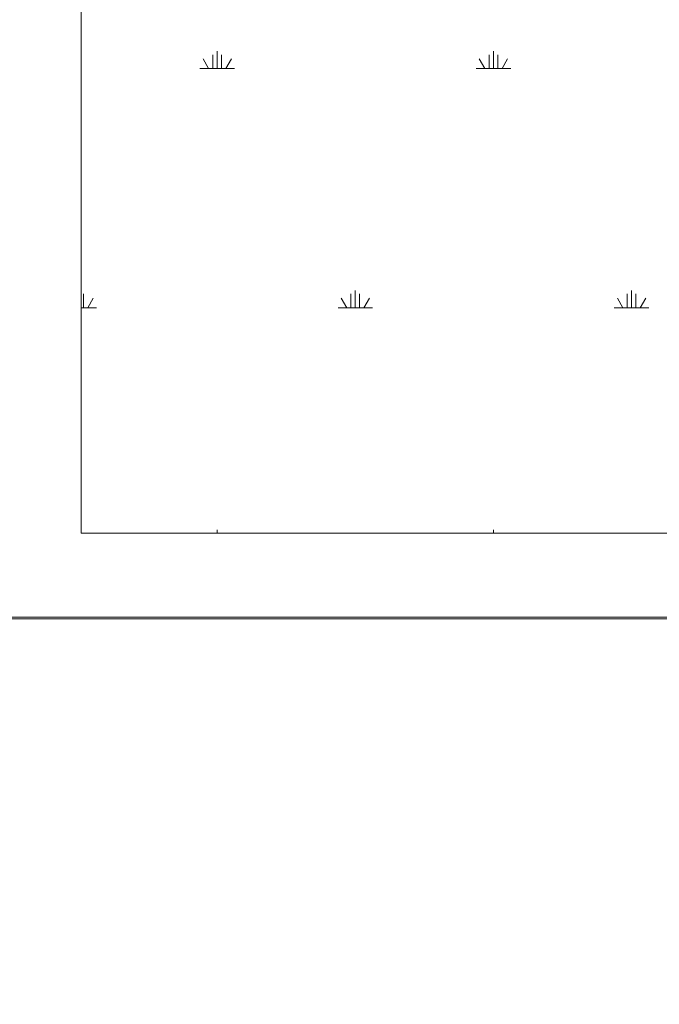
# Model space of a CAD drawing. Units: metres. Extents: x 3040 to 8123, y -31 to 24885.
# Drawn here: x 4093 to 4095, y 979 to 983 of the extents above; entities that cross this region are included whole.
import ezdxf

# ---------------------------------------------------------------- set-up
doc = ezdxf.new("R2010")
doc.units = ezdxf.units.M
doc.layers.add('dim', color=153, linetype='Continuous', lineweight=18)
doc.styles.get("Standard").update_dxf_attribs({"font": 'arial.ttf'})
doc.dimstyles.new('hi', dxfattribs={"dimtxt": 0.14, "dimasz": 0.1, "dimexe": 0.18, "dimexo": 0.0625, "dimgap": 0.09, "dimtad": 0, "dimdec": 0, "dimlfac": 100, "dimzin": 0, "dimdsep": 46, "dimtxsty": 'Standard', "dimblk": 'ARCHTICK', "dimcen": 0, "dimse1": 1, "dimse2": 1, "dimclrd": 8, "dimadec": 0, "dimazin": 0, "dimtfac": 1, "dimtdec": 0, "dimtofl": 0, "dimtmove": 0, "dimatfit": 3, "dimldrblk": 'ARCHTICK', "dimfxl": 1, "dimtolj": 1, "dimtzin": 0, "dimarcsym": 0})

# ---------------------------------------------------------------- blocks, each defined once
blk = doc.blocks.new('_ArchTick')
at = {"color": 0, "linetype": 'ByBlock', "const_width": 0.15}
blk.add_lwpolyline([(-0.5, -0.5), (0.5, 0.5)], dxfattribs=at)
blk = doc.blocks.new('*D1077')
at = {"layer": 'Defpoints', "color": 0, "transparency": 16777216}
for p in [(4092.7756, 980.7544), (4092.9113, 980.7544, -0.7559), (4089.4327, 973.9488, -1.8)]:
    blk.add_point(p, dxfattribs=at)
at = {"layer": 'dim', "color": 8, "transparency": 16777216}
for p, q in [((4092.7756, 980.7544), (4092.7756, 977.5831)), ((4092.7756, 973.9488), (4092.7756, 977.1201))]:
    blk.add_line(p, q, dxfattribs=at)
at = {"layer": 'dim', "color": 8, "transparency": 16777216, "xscale": 0.1, "yscale": 0.1, "zscale": 0.1}
for p, rotation in [((4092.7756, 980.7544), 90), ((4092.7756, 973.9488), 270)]:
    blk.add_blockref('_ArchTick', p, dxfattribs=dict(at, rotation=rotation))
at = {"layer": 'dim', "color": 0, "transparency": 16777216, "insert": (4092.7756, 977.3516), "char_height": 0.14, "attachment_point": 5, "rotation": 90}
blk.add_mtext('\\A1;681', dxfattribs=at)
blk = doc.blocks.new('*D1078')
at = {"layer": 'Defpoints', "color": 0, "transparency": 16777216}
for p in [(4092.7756, 985.3117), (4092.8167, 985.3117), (4092.9113, 980.7544, -0.7559)]:
    blk.add_point(p, dxfattribs=at)
at = {"layer": 'dim', "color": 8, "transparency": 16777216}
for p, q in [((4092.7756, 985.3117), (4092.7756, 983.2805)), ((4092.7756, 980.7544), (4092.7756, 982.7856))]:
    blk.add_line(p, q, dxfattribs=at)
at = {"layer": 'dim', "color": 8, "transparency": 16777216, "xscale": 0.1, "yscale": 0.1, "zscale": 0.1}
for p, rotation in [((4092.7756, 985.3117), 90), ((4092.7756, 980.7544), 270)]:
    blk.add_blockref('_ArchTick', p, dxfattribs=dict(at, rotation=rotation))
at = {"layer": 'dim', "color": 0, "transparency": 16777216, "insert": (4092.7756, 983.033), "char_height": 0.14, "attachment_point": 5, "rotation": 90}
blk.add_mtext('\\A1;456', dxfattribs=at)

msp = doc.modelspace()

# ---------------------------------------------------------------- linework, layer by layer
at = {"color": 252, "lineweight": 0, "true_color": 0x939598}
for p, q in [((4093.1091221, 981.0578724), (4093.1091221, 987.1708598)), ((4095.7918787, 981.0578724), (4093.1091221, 981.0578724)), ((4087.0973097, 980.7543675, -1.7999985), (4097.1207253, 980.7543675)), ((4097.1207253, 980.7480458), (4087.097465, 980.7480458))]:
    msp.add_line(p, q, dxfattribs=at)
at = {"color": 252, "linetype": 'Continuous', "lineweight": 0, "true_color": 0x939598}
for p, q in [((4093.6016043, 982.7400481), (4093.6016043, 982.8025481)), ((4094.6016043, 982.7400481), (4094.6016043, 982.8025481)), ((4093.5703544, 982.7400482), (4093.5503544, 982.7746893)), ((4093.5859793, 982.7400481), (4093.5859793, 982.7900481)), ((4093.6172293, 982.7400481), (4093.6172293, 982.7900481)), ((4093.6328545, 982.7400481), (4093.6528545, 982.7746891)), ((4094.5703544, 982.7400482), (4094.5503544, 982.7746893)), ((4094.5859793, 982.7400481), (4094.5859793, 982.7900481)), ((4094.6172293, 982.7400481), (4094.6172293, 982.7900481)), ((4094.6328545, 982.7400481), (4094.6528545, 982.7746891)), ((4093.5391043, 982.7400481), (4093.6641043, 982.7400481)), ((4094.5391043, 982.7400481), (4094.6641043, 982.7400481)), ((4093.1172293, 981.8740227), (4093.1172293, 981.9240227)), ((4094.0859793, 981.8740227), (4094.0859793, 981.9240227)), ((4094.1016043, 981.8740227), (4094.1016043, 981.9365227)), ((4094.1172293, 981.8740227), (4094.1172293, 981.9240227)), ((4095.0859793, 981.8740227), (4095.0859793, 981.9240227)), ((4095.1016043, 981.8740227), (4095.1016043, 981.9365227)), ((4095.1172293, 981.8740227), (4095.1172293, 981.9240227)), ((4093.1328545, 981.8740227), (4093.1528545, 981.9086637)), ((4094.0703544, 981.8740228), (4094.0503544, 981.9086638)), ((4094.1328545, 981.8740227), (4094.1528545, 981.9086637)), ((4095.0703544, 981.8740228), (4095.0503544, 981.9086638)), ((4095.1328545, 981.8740227), (4095.1528545, 981.9086637)), ((4093.1091221, 981.8740227), (4093.1641043, 981.8740227)), ((4094.0391043, 981.8740227), (4094.1641043, 981.8740227)), ((4095.0391043, 981.8740227), (4095.1641043, 981.8740227)), ((4093.5859793, 981.0578724), (4093.5859793, 981.0579973)), ((4093.6016043, 981.0578724), (4093.6016043, 981.0704973)), ((4093.6172293, 981.0578724), (4093.6172293, 981.0579973)), ((4094.5859793, 981.0578724), (4094.5859793, 981.0579973)), ((4094.6016043, 981.0578724), (4094.6016043, 981.0704973)), ((4094.6172293, 981.0578724), (4094.6172293, 981.0579973))]:
    msp.add_line(p, q, dxfattribs=at)

# ---------------------------------------------------------------- dimensions: what is measured, and where the dimension line sits
at = {"layer": 'dim'}
for base, p1, p2, picture, middle in [((4092.7755628, 985.3117173), (4092.9113112, 980.7543675, -0.7559239), (4092.8166965, 985.3117173), '*D1078', (4092.7755628, 983.0330424)), ((4092.7755628, 980.7543675), (4089.432699, 973.9487978, -1.7999985), (4092.9113112, 980.7543675, -0.7559239), '*D1077', (4092.7755628, 977.3515826))]:
    dim = msp.add_linear_dim(base=base, p1=p1, p2=p2, angle=90, dimstyle='hi', override={"dimtmove": 1}, dxfattribs=at)
    dim.commit()
    dim.dimension.update_dxf_attribs({"geometry": picture, "text_midpoint": middle})

doc.saveas('drawing.dxf')
